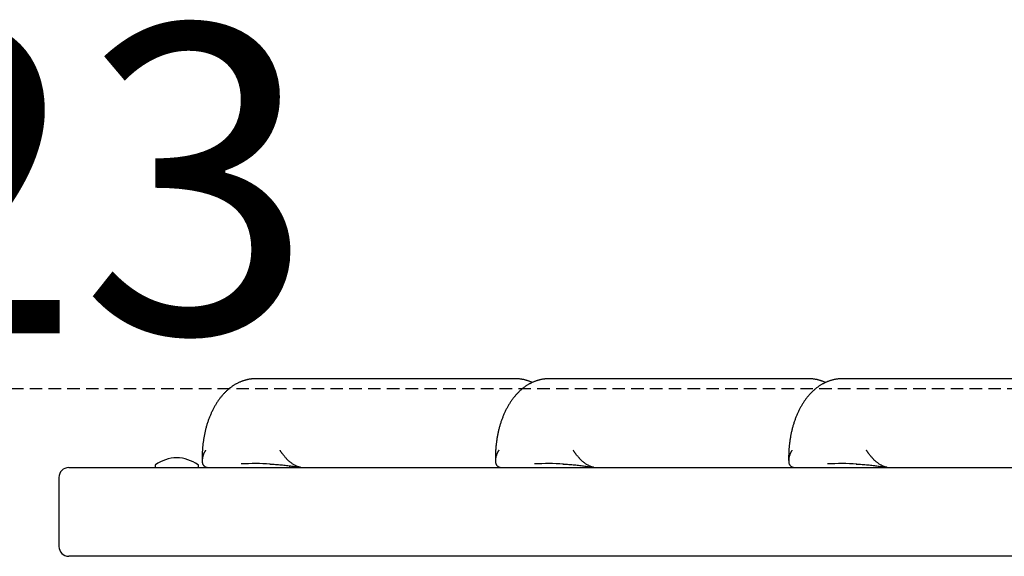
# Model space of a CAD drawing. Extents: x -9058 to 2452, y -877 to 26.
# Drawn here: x -6103 to -5604, y -442 to -170 of the extents above; entities that cross this region are included whole.
import ezdxf

# ---------------------------------------------------------------- set-up
doc = ezdxf.new("R2010")
doc.units = 0
doc.linetypes.add('HIDDEN', pattern=[9.525, 6.35, -3.175])
doc.styles.add('ARIAL', font='ARIAL.TTF')

msp = doc.modelspace()

# ---------------------------------------------------------------- linework, layer by layer
at = {"color": 7, "linetype": 'Continuous'}
for p, q in [((-5851.78, -352.04), (-5983.67, -352.04)), ((-5703.2, -352.04), (-5835.08, -352.04)), ((-5554.61, -352.04), (-5686.5, -352.04)), ((-6010.69, -392.04), (-6010.69, -393.41)), ((-5862.1, -392.04), (-5862.1, -393.41)), ((-5713.52, -392.04), (-5713.52, -393.41)), ((-6078.3, -397.04), (-5311.58, -397.04)), ((-6034.58, -396.04), (-6034.58, -396.54)), ((-6012.58, -396.54), (-6012.58, -396.04)), ((-5966.47, -396.16), (-5966.47, -397.04)), ((-6083.3, -402.04), (-6083.3, -437.04)), ((-6049.72, -442.04), (-6078.3, -442.04)), ((-6039.67, -442.04), (-6049.72, -442.04)), ((-5901.13, -442.04), (-6039.67, -442.04)), ((-6018.58, -442.2), (-6018.58, -442.04)), ((-5891.08, -442.04), (-5901.13, -442.04)), ((-5508.86, -442.04), (-5891.08, -442.04))]:
    msp.add_line(p, q, dxfattribs=at)
at = {"linetype": 'HIDDEN'}
msp.add_line((-4634.43, -357.04), (-6351.08, -357.04), dxfattribs=at)
at = {"color": 7, "linetype": 'Continuous'}
for points in [[(-5983.68, -352.08), (-5983.86, -352.07), (-5984.04, -352.07), (-5984.23, -352.06), (-5984.41, -352.06), (-5984.6, -352.06), (-5984.79, -352.07), (-5985, -352.07), (-5985.2, -352.09), (-5985.42, -352.1), (-5985.64, -352.12), (-5985.87, -352.15), (-5986.11, -352.18), (-5986.36, -352.21), (-5986.61, -352.26), (-5986.87, -352.3), (-5987.14, -352.35), (-5987.41, -352.4), (-5987.7, -352.46), (-5987.98, -352.53), (-5988.27, -352.6), (-5988.57, -352.67), (-5988.87, -352.75), (-5989.16, -352.83), (-5989.46, -352.92), (-5989.76, -353.01), (-5990.05, -353.11), (-5990.35, -353.22), (-5990.64, -353.32), (-5990.93, -353.44), (-5991.22, -353.55), (-5991.51, -353.68), (-5991.8, -353.8), (-5992.09, -353.93), (-5992.38, -354.07), (-5992.66, -354.21), (-5992.95, -354.35), (-5993.23, -354.5), (-5993.51, -354.65), (-5993.79, -354.81), (-5994.07, -354.97), (-5994.35, -355.14), (-5994.62, -355.31), (-5994.9, -355.49), (-5995.17, -355.67), (-5995.44, -355.85), (-5995.71, -356.04), (-5995.98, -356.24), (-5996.25, -356.44), (-5996.51, -356.64), (-5996.78, -356.85), (-5997.04, -357.06), (-5997.3, -357.27), (-5997.56, -357.49), (-5997.82, -357.72), (-5998.07, -357.95), (-5998.33, -358.18), (-5998.58, -358.42), (-5998.83, -358.66), (-5999.08, -358.91), (-5999.33, -359.16), (-5999.57, -359.41), (-5999.82, -359.67), (-6000.06, -359.94), (-6000.3, -360.21), (-6000.53, -360.48), (-6000.77, -360.76), (-6001, -361.04), (-6001.23, -361.32), (-6001.46, -361.61), (-6001.69, -361.9), (-6001.91, -362.2), (-6002.14, -362.5), (-6002.36, -362.8), (-6002.57, -363.11), (-6002.79, -363.43), (-6003, -363.74), (-6003.21, -364.06), (-6003.42, -364.38), (-6003.63, -364.71), (-6003.83, -365.04), (-6004.03, -365.38), (-6004.23, -365.72), (-6004.42, -366.06), (-6004.61, -366.4), (-6004.8, -366.75), (-6004.99, -367.1), (-6005.18, -367.46), (-6005.36, -367.81), (-6005.54, -368.17), (-6005.71, -368.54), (-6005.89, -368.9), (-6006.06, -369.27), (-6006.22, -369.65), (-6006.39, -370.02), (-6006.55, -370.4), (-6006.71, -370.78), (-6006.86, -371.16), (-6007.02, -371.55), (-6007.17, -371.94), (-6007.31, -372.33), (-6007.46, -372.72), (-6007.6, -373.12), (-6007.74, -373.51), (-6007.87, -373.91), (-6008, -374.32), (-6008.13, -374.72), (-6008.26, -375.12), (-6008.38, -375.53), (-6008.5, -375.94), (-6008.61, -376.35), (-6008.73, -376.77), (-6008.84, -377.18), (-6008.94, -377.6), (-6009.05, -378.02), (-6009.15, -378.44), (-6009.24, -378.86), (-6009.34, -379.28), (-6009.43, -379.71), (-6009.52, -380.13), (-6009.6, -380.56), (-6009.68, -380.99), (-6009.76, -381.42), (-6009.84, -381.85), (-6009.91, -382.28), (-6009.98, -382.72), (-6010.05, -383.15), (-6010.11, -383.59), (-6010.17, -384.02), (-6010.22, -384.46), (-6010.28, -384.9), (-6010.33, -385.33), (-6010.37, -385.76), (-6010.41, -386.18), (-6010.45, -386.6), (-6010.49, -387), (-6010.52, -387.4), (-6010.55, -387.78), (-6010.57, -388.15), (-6010.6, -388.5), (-6010.62, -388.84), (-6010.63, -389.17), (-6010.64, -389.49), (-6010.66, -389.79), (-6010.66, -390.08), (-6010.67, -390.35), (-6010.68, -390.62), (-6010.68, -390.87), (-6010.69, -391.11), (-6010.69, -391.35), (-6010.69, -391.58), (-6010.69, -391.81), (-6010.69, -392.04)], [(-5835.09, -352.08), (-5835.27, -352.07), (-5835.45, -352.07), (-5835.64, -352.06), (-5835.82, -352.06), (-5836.01, -352.06), (-5836.21, -352.07), (-5836.41, -352.07), (-5836.61, -352.09), (-5836.83, -352.1), (-5837.05, -352.12), (-5837.28, -352.15), (-5837.52, -352.18), (-5837.77, -352.21), (-5838.02, -352.26), (-5838.28, -352.3), (-5838.55, -352.35), (-5838.83, -352.4), (-5839.11, -352.46), (-5839.39, -352.53), (-5839.69, -352.6), (-5839.98, -352.67), (-5840.28, -352.75), (-5840.57, -352.83), (-5840.87, -352.92), (-5841.17, -353.01), (-5841.46, -353.11), (-5841.76, -353.22), (-5842.05, -353.32), (-5842.34, -353.44), (-5842.64, -353.55), (-5842.93, -353.68), (-5843.21, -353.8), (-5843.5, -353.93), (-5843.79, -354.07), (-5844.07, -354.21), (-5844.36, -354.35), (-5844.64, -354.5), (-5844.92, -354.65), (-5845.2, -354.81), (-5845.48, -354.97), (-5845.76, -355.14), (-5846.03, -355.31), (-5846.31, -355.49), (-5846.58, -355.67), (-5846.85, -355.85), (-5847.12, -356.04), (-5847.39, -356.24), (-5847.66, -356.44), (-5847.92, -356.64), (-5848.19, -356.85), (-5848.45, -357.06), (-5848.71, -357.27), (-5848.97, -357.49), (-5849.23, -357.72), (-5849.49, -357.95), (-5849.74, -358.18), (-5849.99, -358.42), (-5850.24, -358.66), (-5850.49, -358.91), (-5850.74, -359.16), (-5850.98, -359.41), (-5851.23, -359.67), (-5851.47, -359.94), (-5851.71, -360.21), (-5851.95, -360.48), (-5852.18, -360.76), (-5852.41, -361.04), (-5852.65, -361.32), (-5852.87, -361.61), (-5853.1, -361.9), (-5853.33, -362.2), (-5853.55, -362.5), (-5853.77, -362.8), (-5853.99, -363.11), (-5854.2, -363.43), (-5854.41, -363.74), (-5854.62, -364.06), (-5854.83, -364.38), (-5855.04, -364.71), (-5855.24, -365.04), (-5855.44, -365.38), (-5855.64, -365.72), (-5855.83, -366.06), (-5856.03, -366.4), (-5856.22, -366.75), (-5856.4, -367.1), (-5856.59, -367.46), (-5856.77, -367.81), (-5856.95, -368.17), (-5857.12, -368.54), (-5857.3, -368.9), (-5857.47, -369.27), (-5857.63, -369.65), (-5857.8, -370.02), (-5857.96, -370.4), (-5858.12, -370.78), (-5858.28, -371.16), (-5858.43, -371.55), (-5858.58, -371.94), (-5858.72, -372.33), (-5858.87, -372.72), (-5859.01, -373.12), (-5859.15, -373.51), (-5859.28, -373.91), (-5859.41, -374.32), (-5859.54, -374.72), (-5859.67, -375.12), (-5859.79, -375.53), (-5859.91, -375.94), (-5860.02, -376.35), (-5860.14, -376.77), (-5860.25, -377.18), (-5860.35, -377.6), (-5860.46, -378.02), (-5860.56, -378.44), (-5860.66, -378.86), (-5860.75, -379.28), (-5860.84, -379.71), (-5860.93, -380.13), (-5861.01, -380.56), (-5861.1, -380.99), (-5861.17, -381.42), (-5861.25, -381.85), (-5861.32, -382.28), (-5861.39, -382.72), (-5861.46, -383.15), (-5861.52, -383.59), (-5861.58, -384.02), (-5861.63, -384.46), (-5861.69, -384.9), (-5861.74, -385.33), (-5861.78, -385.76), (-5861.83, -386.18), (-5861.87, -386.6), (-5861.9, -387), (-5861.93, -387.4), (-5861.96, -387.78), (-5861.99, -388.15), (-5862.01, -388.5), (-5862.03, -388.84), (-5862.04, -389.17), (-5862.06, -389.49), (-5862.07, -389.79), (-5862.08, -390.08), (-5862.08, -390.35), (-5862.09, -390.62), (-5862.09, -390.87), (-5862.1, -391.11), (-5862.1, -391.35), (-5862.1, -391.58), (-5862.1, -391.81), (-5862.1, -392.04)], [(-5843.46, -353.93), (-5843.7, -353.82), (-5843.95, -353.71), (-5844.2, -353.6), (-5844.45, -353.49), (-5844.7, -353.38), (-5844.96, -353.28), (-5845.22, -353.18), (-5845.48, -353.08), (-5845.75, -352.99), (-5846.02, -352.91), (-5846.29, -352.82), (-5846.57, -352.75), (-5846.85, -352.67), (-5847.13, -352.6), (-5847.41, -352.54), (-5847.69, -352.47), (-5847.97, -352.42), (-5848.24, -352.36), (-5848.52, -352.31), (-5848.79, -352.27), (-5849.05, -352.22), (-5849.32, -352.19), (-5849.58, -352.16), (-5849.83, -352.13), (-5850.08, -352.11), (-5850.33, -352.1), (-5850.57, -352.09), (-5850.81, -352.08), (-5851.04, -352.08), (-5851.27, -352.08), (-5851.51, -352.08), (-5851.74, -352.08)], [(-5686.51, -352.08), (-5686.69, -352.07), (-5686.87, -352.07), (-5687.05, -352.06), (-5687.23, -352.06), (-5687.42, -352.06), (-5687.62, -352.07), (-5687.82, -352.07), (-5688.03, -352.09), (-5688.24, -352.1), (-5688.46, -352.12), (-5688.69, -352.15), (-5688.93, -352.18), (-5689.18, -352.21), (-5689.43, -352.26), (-5689.69, -352.3), (-5689.96, -352.35), (-5690.24, -352.4), (-5690.52, -352.46), (-5690.81, -352.53), (-5691.1, -352.6), (-5691.39, -352.67), (-5691.69, -352.75), (-5691.99, -352.83), (-5692.28, -352.92), (-5692.58, -353.01), (-5692.88, -353.11), (-5693.17, -353.22), (-5693.46, -353.32), (-5693.76, -353.44), (-5694.05, -353.55), (-5694.34, -353.68), (-5694.63, -353.8), (-5694.91, -353.93), (-5695.2, -354.07), (-5695.48, -354.21), (-5695.77, -354.35), (-5696.05, -354.5), (-5696.33, -354.65), (-5696.61, -354.81), (-5696.89, -354.97), (-5697.17, -355.14), (-5697.44, -355.31), (-5697.72, -355.49), (-5697.99, -355.67), (-5698.26, -355.85), (-5698.53, -356.04), (-5698.8, -356.24), (-5699.07, -356.44), (-5699.34, -356.64), (-5699.6, -356.85), (-5699.86, -357.06), (-5700.12, -357.27), (-5700.38, -357.49), (-5700.64, -357.72), (-5700.9, -357.95), (-5701.15, -358.18), (-5701.4, -358.42), (-5701.65, -358.66), (-5701.9, -358.91), (-5702.15, -359.16), (-5702.4, -359.41), (-5702.64, -359.67), (-5702.88, -359.94), (-5703.12, -360.21), (-5703.36, -360.48), (-5703.59, -360.76), (-5703.83, -361.04), (-5704.06, -361.32), (-5704.29, -361.61), (-5704.51, -361.9), (-5704.74, -362.2), (-5704.96, -362.5), (-5705.18, -362.8), (-5705.4, -363.11), (-5705.61, -363.43), (-5705.83, -363.74), (-5706.04, -364.06), (-5706.24, -364.38), (-5706.45, -364.71), (-5706.65, -365.04), (-5706.85, -365.38), (-5707.05, -365.72), (-5707.25, -366.06), (-5707.44, -366.4), (-5707.63, -366.75), (-5707.81, -367.1), (-5708, -367.46), (-5708.18, -367.81), (-5708.36, -368.17), (-5708.54, -368.54), (-5708.71, -368.9), (-5708.88, -369.27), (-5709.05, -369.65), (-5709.21, -370.02), (-5709.37, -370.4), (-5709.53, -370.78), (-5709.69, -371.16), (-5709.84, -371.55), (-5709.99, -371.94), (-5710.14, -372.33), (-5710.28, -372.72), (-5710.42, -373.12), (-5710.56, -373.51), (-5710.69, -373.91), (-5710.82, -374.32), (-5710.95, -374.72), (-5711.08, -375.12), (-5711.2, -375.53), (-5711.32, -375.94), (-5711.44, -376.35), (-5711.55, -376.77), (-5711.66, -377.18), (-5711.77, -377.6), (-5711.87, -378.02), (-5711.97, -378.44), (-5712.07, -378.86), (-5712.16, -379.28), (-5712.25, -379.71), (-5712.34, -380.13), (-5712.43, -380.56), (-5712.51, -380.99), (-5712.59, -381.42), (-5712.66, -381.85), (-5712.73, -382.28), (-5712.8, -382.72), (-5712.87, -383.15), (-5712.93, -383.59), (-5712.99, -384.02), (-5713.05, -384.46), (-5713.1, -384.9), (-5713.15, -385.33), (-5713.19, -385.76), (-5713.24, -386.18), (-5713.28, -386.6), (-5713.31, -387), (-5713.34, -387.4), (-5713.37, -387.78), (-5713.4, -388.15), (-5713.42, -388.5), (-5713.44, -388.84), (-5713.45, -389.17), (-5713.47, -389.49), (-5713.48, -389.79), (-5713.49, -390.08), (-5713.5, -390.35), (-5713.5, -390.62), (-5713.51, -390.87), (-5713.51, -391.11), (-5713.51, -391.35), (-5713.51, -391.58), (-5713.51, -391.81), (-5713.52, -392.04)], [(-5694.87, -353.93), (-5695.11, -353.82), (-5695.36, -353.71), (-5695.61, -353.6), (-5695.86, -353.49), (-5696.11, -353.38), (-5696.37, -353.28), (-5696.63, -353.18), (-5696.89, -353.08), (-5697.16, -352.99), (-5697.43, -352.91), (-5697.7, -352.82), (-5697.98, -352.75), (-5698.26, -352.67), (-5698.54, -352.6), (-5698.82, -352.54), (-5699.1, -352.47), (-5699.38, -352.42), (-5699.65, -352.36), (-5699.93, -352.31), (-5700.2, -352.27), (-5700.47, -352.22), (-5700.73, -352.19), (-5700.99, -352.16), (-5701.24, -352.13), (-5701.49, -352.11), (-5701.74, -352.1), (-5701.98, -352.09), (-5702.22, -352.08), (-5702.45, -352.08), (-5702.68, -352.08), (-5702.92, -352.08), (-5703.15, -352.08)], [(-6008.99, -388.28), (-6009.04, -388.35), (-6009.09, -388.43), (-6009.14, -388.51), (-6009.19, -388.6), (-6009.24, -388.69), (-6009.3, -388.78), (-6009.36, -388.89), (-6009.42, -389), (-6009.49, -389.12), (-6009.56, -389.25), (-6009.64, -389.39), (-6009.72, -389.55), (-6009.79, -389.71), (-6009.87, -389.88), (-6009.95, -390.06), (-6010.02, -390.25), (-6010.09, -390.46), (-6010.16, -390.67), (-6010.23, -390.88), (-6010.3, -391.11), (-6010.36, -391.34), (-6010.42, -391.57), (-6010.49, -391.8), (-6010.55, -392.04)], [(-5968.41, -392.04), (-5968.61, -391.81), (-5968.8, -391.57), (-5969, -391.34), (-5969.19, -391.12), (-5969.37, -390.89), (-5969.55, -390.68), (-5969.71, -390.47), (-5969.87, -390.27), (-5970.02, -390.08), (-5970.15, -389.9), (-5970.27, -389.72), (-5970.39, -389.56), (-5970.49, -389.41), (-5970.59, -389.27), (-5970.68, -389.13), (-5970.76, -389.01), (-5970.83, -388.9), (-5970.9, -388.79), (-5970.96, -388.69), (-5971.02, -388.6), (-5971.07, -388.52), (-5971.12, -388.43), (-5971.17, -388.35), (-5971.22, -388.28)], [(-5860.41, -388.28), (-5860.45, -388.35), (-5860.5, -388.43), (-5860.55, -388.51), (-5860.6, -388.6), (-5860.66, -388.69), (-5860.71, -388.78), (-5860.77, -388.89), (-5860.84, -389), (-5860.9, -389.12), (-5860.98, -389.25), (-5861.05, -389.39), (-5861.13, -389.55), (-5861.2, -389.71), (-5861.28, -389.88), (-5861.36, -390.06), (-5861.43, -390.25), (-5861.5, -390.46), (-5861.57, -390.67), (-5861.64, -390.88), (-5861.71, -391.11), (-5861.77, -391.34), (-5861.83, -391.57), (-5861.9, -391.8), (-5861.96, -392.04)], [(-5819.82, -392.04), (-5820.02, -391.81), (-5820.22, -391.57), (-5820.41, -391.34), (-5820.6, -391.12), (-5820.78, -390.89), (-5820.96, -390.68), (-5821.12, -390.47), (-5821.28, -390.27), (-5821.43, -390.08), (-5821.56, -389.9), (-5821.69, -389.72), (-5821.8, -389.56), (-5821.9, -389.41), (-5822, -389.27), (-5822.09, -389.13), (-5822.17, -389.01), (-5822.24, -388.9), (-5822.31, -388.79), (-5822.37, -388.69), (-5822.43, -388.6), (-5822.48, -388.52), (-5822.53, -388.43), (-5822.58, -388.35), (-5822.63, -388.28)], [(-5711.82, -388.28), (-5711.86, -388.35), (-5711.91, -388.43), (-5711.96, -388.51), (-5712.01, -388.6), (-5712.07, -388.69), (-5712.12, -388.78), (-5712.18, -388.89), (-5712.25, -389), (-5712.31, -389.12), (-5712.39, -389.25), (-5712.46, -389.39), (-5712.54, -389.55), (-5712.62, -389.71), (-5712.69, -389.88), (-5712.77, -390.06), (-5712.84, -390.25), (-5712.92, -390.46), (-5712.99, -390.67), (-5713.05, -390.88), (-5713.12, -391.11), (-5713.18, -391.34), (-5713.25, -391.57), (-5713.31, -391.8), (-5713.37, -392.04)], [(-5671.23, -392.04), (-5671.43, -391.81), (-5671.63, -391.57), (-5671.82, -391.34), (-5672.01, -391.12), (-5672.19, -390.89), (-5672.37, -390.68), (-5672.54, -390.47), (-5672.69, -390.27), (-5672.84, -390.08), (-5672.97, -389.9), (-5673.1, -389.72), (-5673.21, -389.56), (-5673.31, -389.41), (-5673.41, -389.27), (-5673.5, -389.13), (-5673.58, -389.01), (-5673.65, -388.9), (-5673.72, -388.79), (-5673.78, -388.69), (-5673.84, -388.6), (-5673.89, -388.52), (-5673.94, -388.43), (-5673.99, -388.35), (-5674.04, -388.28)], [(-6010.55, -392.04), (-6010.58, -392.32), (-6010.61, -392.6), (-6010.64, -392.88), (-6010.66, -393.15), (-6010.67, -393.42), (-6010.68, -393.68), (-6010.67, -393.94), (-6010.65, -394.18), (-6010.62, -394.42), (-6010.58, -394.65), (-6010.52, -394.86), (-6010.45, -395.07), (-6010.37, -395.26), (-6010.28, -395.45), (-6010.18, -395.62), (-6010.07, -395.79), (-6009.96, -395.94), (-6009.84, -396.09), (-6009.71, -396.22), (-6009.57, -396.35), (-6009.42, -396.46), (-6009.27, -396.56), (-6009.11, -396.65), (-6008.95, -396.73), (-6008.78, -396.8), (-6008.6, -396.85), (-6008.41, -396.9), (-6008.23, -396.94), (-6008.03, -396.97), (-6007.84, -396.99), (-6007.64, -397.02), (-6007.45, -397.04)], [(-5960.82, -396.93), (-5960.92, -396.92), (-5961.03, -396.9), (-5961.14, -396.89), (-5961.26, -396.87), (-5961.38, -396.85), (-5961.51, -396.82), (-5961.64, -396.79), (-5961.79, -396.74), (-5961.95, -396.69), (-5962.12, -396.63), (-5962.31, -396.56), (-5962.5, -396.48), (-5962.71, -396.39), (-5962.93, -396.28), (-5963.17, -396.17), (-5963.41, -396.04), (-5963.67, -395.9), (-5963.94, -395.75), (-5964.21, -395.59), (-5964.49, -395.42), (-5964.76, -395.25), (-5965.04, -395.07), (-5965.31, -394.88), (-5965.57, -394.69), (-5965.82, -394.5), (-5966.06, -394.31), (-5966.29, -394.13), (-5966.51, -393.94), (-5966.72, -393.75), (-5966.92, -393.57), (-5967.1, -393.4), (-5967.28, -393.23), (-5967.44, -393.06), (-5967.6, -392.91), (-5967.75, -392.76), (-5967.89, -392.61), (-5968.02, -392.46), (-5968.15, -392.32), (-5968.28, -392.18), (-5968.41, -392.04)], [(-5861.96, -392.04), (-5861.99, -392.32), (-5862.02, -392.6), (-5862.05, -392.88), (-5862.07, -393.15), (-5862.08, -393.42), (-5862.09, -393.68), (-5862.08, -393.94), (-5862.07, -394.18), (-5862.03, -394.42), (-5861.99, -394.65), (-5861.93, -394.86), (-5861.86, -395.07), (-5861.78, -395.26), (-5861.69, -395.45), (-5861.59, -395.62), (-5861.49, -395.79), (-5861.37, -395.94), (-5861.25, -396.09), (-5861.12, -396.22), (-5860.98, -396.35), (-5860.84, -396.46), (-5860.68, -396.56), (-5860.53, -396.65), (-5860.36, -396.73), (-5860.19, -396.8), (-5860.01, -396.85), (-5859.82, -396.9), (-5859.64, -396.94), (-5859.45, -396.97), (-5859.25, -396.99), (-5859.06, -397.02), (-5858.86, -397.04)], [(-5812.23, -396.93), (-5812.33, -396.92), (-5812.44, -396.9), (-5812.55, -396.89), (-5812.67, -396.87), (-5812.79, -396.85), (-5812.92, -396.82), (-5813.05, -396.79), (-5813.2, -396.74), (-5813.36, -396.69), (-5813.53, -396.63), (-5813.72, -396.56), (-5813.92, -396.48), (-5814.12, -396.39), (-5814.34, -396.28), (-5814.58, -396.17), (-5814.82, -396.04), (-5815.08, -395.9), (-5815.35, -395.75), (-5815.62, -395.59), (-5815.9, -395.42), (-5816.18, -395.25), (-5816.45, -395.07), (-5816.72, -394.88), (-5816.98, -394.69), (-5817.24, -394.5), (-5817.48, -394.31), (-5817.71, -394.13), (-5817.92, -393.94), (-5818.13, -393.75), (-5818.33, -393.57), (-5818.52, -393.4), (-5818.69, -393.23), (-5818.86, -393.06), (-5819.01, -392.91), (-5819.16, -392.76), (-5819.3, -392.61), (-5819.43, -392.46), (-5819.57, -392.32), (-5819.69, -392.18), (-5819.82, -392.04)], [(-5713.37, -392.04), (-5713.4, -392.32), (-5713.43, -392.6), (-5713.46, -392.88), (-5713.48, -393.15), (-5713.5, -393.42), (-5713.5, -393.68), (-5713.5, -393.94), (-5713.48, -394.18), (-5713.45, -394.42), (-5713.4, -394.65), (-5713.34, -394.86), (-5713.27, -395.07), (-5713.19, -395.26), (-5713.1, -395.45), (-5713, -395.62), (-5712.9, -395.79), (-5712.78, -395.94), (-5712.66, -396.09), (-5712.53, -396.22), (-5712.39, -396.35), (-5712.25, -396.46), (-5712.1, -396.56), (-5711.94, -396.65), (-5711.77, -396.73), (-5711.6, -396.8), (-5711.42, -396.85), (-5711.24, -396.9), (-5711.05, -396.94), (-5710.86, -396.97), (-5710.66, -396.99), (-5710.47, -397.02), (-5710.27, -397.04)], [(-5663.64, -396.93), (-5663.75, -396.92), (-5663.85, -396.9), (-5663.96, -396.89), (-5664.08, -396.87), (-5664.2, -396.85), (-5664.33, -396.82), (-5664.47, -396.79), (-5664.61, -396.74), (-5664.77, -396.69), (-5664.95, -396.63), (-5665.13, -396.56), (-5665.33, -396.48), (-5665.54, -396.39), (-5665.76, -396.28), (-5665.99, -396.17), (-5666.24, -396.04), (-5666.49, -395.9), (-5666.76, -395.75), (-5667.03, -395.59), (-5667.31, -395.42), (-5667.59, -395.25), (-5667.86, -395.07), (-5668.13, -394.88), (-5668.4, -394.69), (-5668.65, -394.5), (-5668.89, -394.31), (-5669.12, -394.13), (-5669.34, -393.94), (-5669.54, -393.75), (-5669.74, -393.57), (-5669.93, -393.4), (-5670.1, -393.23), (-5670.27, -393.06), (-5670.42, -392.91), (-5670.57, -392.76), (-5670.71, -392.61), (-5670.85, -392.46), (-5670.98, -392.32), (-5671.11, -392.18), (-5671.23, -392.04)], [(-5976.48, -395.24), (-5975.73, -395.29), (-5974.98, -395.34), (-5974.24, -395.38), (-5973.5, -395.43), (-5972.77, -395.49), (-5972.04, -395.54), (-5971.33, -395.6), (-5970.62, -395.66), (-5969.93, -395.72), (-5969.24, -395.79), (-5968.57, -395.86), (-5967.92, -395.93), (-5967.27, -396.01), (-5966.64, -396.09), (-5966.01, -396.17), (-5965.4, -396.26), (-5964.8, -396.34), (-5964.22, -396.43), (-5963.64, -396.52), (-5963.06, -396.6), (-5962.5, -396.69), (-5961.94, -396.78), (-5961.38, -396.87), (-5960.82, -396.96)], [(-5827.89, -395.24), (-5827.14, -395.29), (-5826.39, -395.34), (-5825.65, -395.38), (-5824.91, -395.43), (-5824.18, -395.49), (-5823.45, -395.54), (-5822.74, -395.6), (-5822.03, -395.66), (-5821.34, -395.72), (-5820.66, -395.79), (-5819.99, -395.86), (-5819.33, -395.93), (-5818.68, -396.01), (-5818.05, -396.09), (-5817.42, -396.17), (-5816.81, -396.26), (-5816.22, -396.34), (-5815.63, -396.43), (-5815.05, -396.52), (-5814.48, -396.6), (-5813.91, -396.69), (-5813.35, -396.78), (-5812.79, -396.87), (-5812.23, -396.96)], [(-5679.3, -395.24), (-5678.55, -395.29), (-5677.81, -395.34), (-5677.06, -395.38), (-5676.32, -395.43), (-5675.59, -395.49), (-5674.87, -395.54), (-5674.15, -395.6), (-5673.44, -395.66), (-5672.75, -395.72), (-5672.07, -395.79), (-5671.4, -395.86), (-5670.74, -395.93), (-5670.09, -396.01), (-5669.46, -396.09), (-5668.84, -396.17), (-5668.23, -396.26), (-5667.63, -396.34), (-5667.04, -396.43), (-5666.46, -396.52), (-5665.89, -396.6), (-5665.32, -396.69), (-5664.76, -396.78), (-5664.2, -396.87), (-5663.65, -396.96)]]:
    msp.add_lwpolyline(points, dxfattribs=at)
for centre, radius, start, end in [((-6022.92, -412.03), 20, 91.8982, 124.9202), ((-6024.24, -412.03), 20, 55.0798, 88.1018), ((-6078.3, -402.04), 5, 90, 180), ((-6034.08, -396.04), 0.5, 124.9202, 180), ((-6034.08, -396.54), 0.5, 180, 270), ((-6013.08, -396.54), 0.5, 270, 0), ((-6013.08, -396.04), 0.5, 0, 55.0798), ((-5983.67, -536.43), 141.39, 86.9711, 92.9389), ((-5835.08, -536.43), 141.39, 86.9711, 92.9389), ((-5686.5, -536.43), 141.39, 86.9711, 92.9389), ((-6078.3, -437.04), 5, 180, 270)]:
    msp.add_arc(centre, radius, start, end, dxfattribs=at)

# ---------------------------------------------------------------- texts
at = {"linetype": 'HIDDEN', "style": 'ARIAL'}
msp.add_text('0.23', height=156.204, dxfattribs=at).set_placement((-6368.11, -328.92))

doc.saveas('drawing.dxf')
